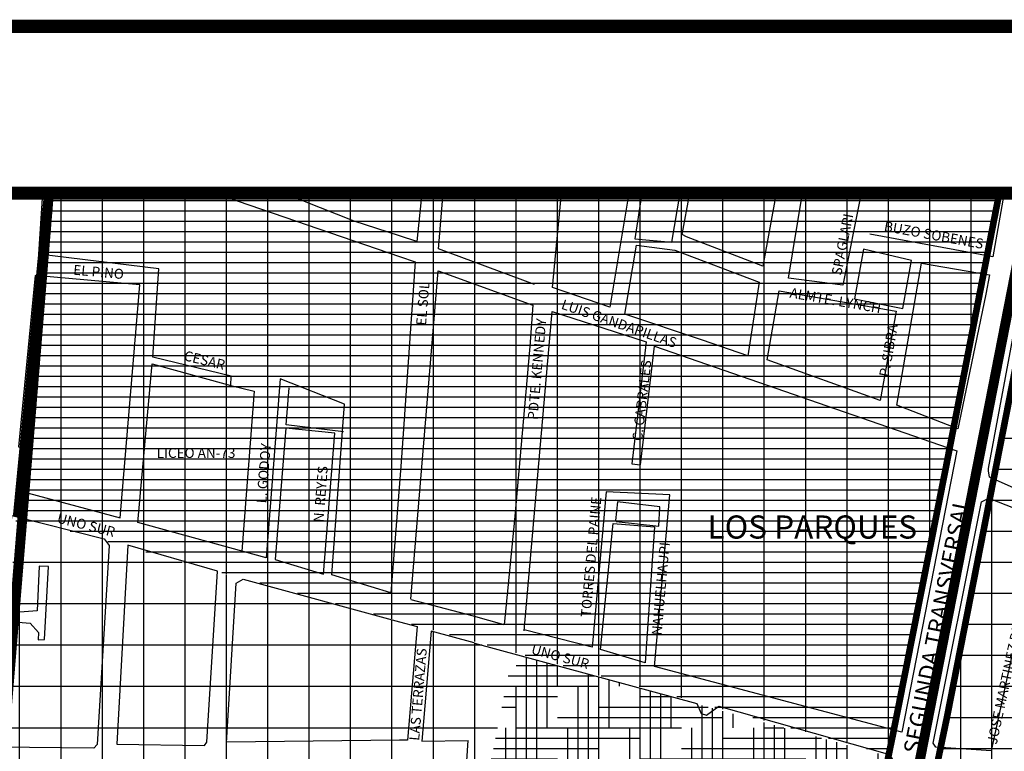
# Model space of a CAD drawing. Extents: x -89138694 to -89134179, y 5234631356 to 5234633218.
# Drawn here: x -89136973 to -89136378, y 5234632776 to 5234633218 of the extents above; entities that cross this region are included whole.
import ezdxf
from ezdxf.enums import TextEntityAlignment as Align

# ---------------------------------------------------------------- set-up
doc = ezdxf.new("R2010")
doc.units = 0
doc.header["$LTSCALE"] = 180
doc.header["$MEASUREMENT"] = 0
doc.linetypes.add('DASHED', pattern=[0.75, 0.5, -0.25])
doc.layers.get('0').update_dxf_attribs({"linetype": 'CONTINUOUS'})
for name, color, linetype in [('AVERDES', 3, 'CONTINUOUS'), ('DECRETOS', 7, 'CONTINUOUS'), ('ESPECIAL', 132, 'CONTINUOUS'), ('HABDENME', 2, 'CONTINUOUS'), ('LMANZANA', 7, 'CONTINUOUS'), ('LPREDIAL', 7, 'CONTINUOUS'), ('LUV', 1, 'CONTINUOUS'), ('TOPOVIAS', 7, 'CONTINUOUS'), ('VIAESTRU', 7, 'CONTINUOUS'), ('VILLAS', 3, 'CONTINUOUS')]:
    doc.layers.add(name, color=color, linetype=linetype)
doc.styles.add('ROMANS', font='romans', dxfattribs={"height": 10})

# ---------------------------------------------------------------- blocks, each defined once
blk = doc.blocks.new('*X46')
at = {"color": 0}
for p, q in [((91827647.72, 2915198800), (91827657.45, 2915198800)), ((91827650, 2915198279.69), (91827650, 2915198802.05)), ((91827675, 2915198280.72), (91827675, 2915198795.16)), ((91827700, 2915198281.74), (91827700, 2915198788.27)), ((91827725, 2915198282.76), (91827725, 2915198781.37)), ((91827645.8, 2915198775), (91827748.12, 2915198775)), ((91827750, 2915198283.79), (91827750, 2915198774.48)), ((91827775, 2915198284.81), (91827775, 2915198767.59)), ((91827800, 2915198285.84), (91827800, 2915198760.7)), ((91827825, 2915198286.86), (91827825, 2915198753.8)), ((91827643.88, 2915198750), (91827838.8, 2915198750)), ((91827850, 2915198287.88), (91827850, 2915198746.91)), ((91827875, 2915198288.91), (91827875, 2915198740.02)), ((91827900, 2915198289.93), (91827900, 2915198733.13)), ((91827641.95, 2915198725), (91827929.47, 2915198725)), ((91827925, 2915198607.08), (91827925, 2915198726.23)), ((91827640.2, 2915198700), (91827943.92, 2915198700)), ((91827639.57, 2915198675), (91827938.83, 2915198675)), ((91827638.94, 2915198650), (91827933.74, 2915198650)), ((91827638.31, 2915198625), (91827928.65, 2915198625)), ((91827637.68, 2915198600), (91827923.56, 2915198600)), ((91827637.05, 2915198575), (91827918.47, 2915198575)), ((91827635.83, 2915198550), (91827913.37, 2915198550)), ((91827633.94, 2915198525), (91827908.28, 2915198525)), ((91827632.05, 2915198500), (91827918.16, 2915198500)), ((91827925, 2915198290.95), (91827925, 2915198498.14)), ((91827950, 2915198291.98), (91827950, 2915198491.32)), ((91827975, 2915198398.51), (91827975, 2915198484.51)), ((91827630.16, 2915198475), (91827988.38, 2915198475)), ((91827627.76, 2915198450), (91827984.01, 2915198450)), ((91828075, 2915198300.54), (91828075, 2915198450)), ((91828100, 2915198302.28), (91828100, 2915198445.78)), ((91828125, 2915198304.01), (91828125, 2915198441.57)), ((91828150, 2915198371.89), (91828150, 2915198437.35)), ((91827625.29, 2915198425), (91827979.63, 2915198425)), ((91828070.69, 2915198425), (91828158.31, 2915198425)), ((91827625, 2915198278.67), (91827625, 2915198421.21)), ((91827623.64, 2915198400), (91827975.26, 2915198400)), ((91828066.37, 2915198400), (91828154.4, 2915198400)), ((91827622.05, 2915198375), (91827970.88, 2915198375)), ((91828062.06, 2915198375), (91828150.49, 2915198375)), ((91827620.45, 2915198350), (91827966.51, 2915198350)), ((91828057.75, 2915198350), (91828146.57, 2915198350)), ((91827618.85, 2915198325), (91827962.13, 2915198325)), ((91828053.44, 2915198325), (91828142.66, 2915198325)), ((91827617.25, 2915198300), (91827957.76, 2915198300)), ((91828049.12, 2915198300), (91828067.25, 2915198300)), ((91828050, 2915198298.8), (91828050, 2915198305.08))]:
    blk.add_line(p, q, dxfattribs=at)
blk = doc.blocks.new('*X45')
at = {"color": 0}
for p, q in [((91827956.25, 2915198625), (91827956.25, 2915198717.63)), ((91827950, 2915198712.5), (91827974.97, 2915198712.5)), ((91827962.5, 2915198650), (91827962.5, 2915198715.92)), ((91827968.75, 2915198675), (91827968.75, 2915198714.2)), ((91827975, 2915198700), (91827975, 2915198712.49)), ((91827945.2, 2915198706.25), (91827997.77, 2915198706.25)), ((91827993.75, 2915198625), (91827993.75, 2915198707.35)), ((91828000, 2915198650), (91828000, 2915198705.64)), ((91827943.92, 2915198700), (91828000, 2915198700)), ((91827950, 2915198600), (91827950, 2915198700)), ((91827987.5, 2915198600), (91827987.5, 2915198700)), ((91828006.25, 2915198675), (91828006.25, 2915198703.92)), ((91828012.5, 2915198700), (91828012.5, 2915198702.21)), ((91828025, 2915198600), (91828025, 2915198698.78)), ((91827942.65, 2915198693.75), (91827975, 2915198693.75)), ((91828025, 2915198693.75), (91828043.36, 2915198693.75)), ((91828031.25, 2915198625), (91828031.25, 2915198697.07)), ((91828037.5, 2915198650), (91828037.5, 2915198695.36)), ((91828043.75, 2915198675), (91828043.75, 2915198693.64)), ((91827941.38, 2915198687.5), (91827950, 2915198687.5)), ((91828000, 2915198687.5), (91828066.16, 2915198687.5)), ((91828062.5, 2915198600), (91828062.5, 2915198688.5)), ((91828068.75, 2915198625), (91828068.75, 2915198686.79)), ((91827975, 2915198681.25), (91828075, 2915198681.25)), ((91828075, 2915198650), (91828075, 2915198685.08)), ((91828081.25, 2915198675), (91828081.25, 2915198683.36)), ((91827943.75, 2915198575), (91827943.75, 2915198675)), ((91827950, 2915198675), (91828050, 2915198675)), ((91827981.25, 2915198575), (91827981.25, 2915198675)), ((91828018.75, 2915198575), (91828018.75, 2915198675)), ((91828056.25, 2915198575), (91828056.25, 2915198675)), ((91828093.75, 2915198575), (91828093.75, 2915198675)), ((91828100, 2915198600), (91828100, 2915198678.22)), ((91828100, 2915198675), (91828111.76, 2915198675)), ((91828106.25, 2915198625), (91828106.25, 2915198676.51)), ((91828112.5, 2915198650), (91828112.5, 2915198674.8)), ((91828131.25, 2915198575), (91828131.25, 2915198669.66)), ((91827937.56, 2915198668.75), (91828025, 2915198668.75)), ((91828075, 2915198668.75), (91828134.56, 2915198668.75)), ((91828137.5, 2915198600), (91828137.5, 2915198667.94)), ((91828143.75, 2915198625), (91828143.75, 2915198666.23)), ((91828150, 2915198650), (91828150, 2915198664.52)), ((91827936.29, 2915198662.5), (91828000, 2915198662.5)), ((91828050, 2915198662.5), (91828150, 2915198662.5)), ((91828168.75, 2915198628.26), (91828168.75, 2915198659.38)), ((91827935.01, 2915198656.25), (91827975, 2915198656.25)), ((91828025, 2915198656.25), (91828125, 2915198656.25)), ((91827933.74, 2915198650), (91827950, 2915198650)), ((91827937.5, 2915198550), (91827937.5, 2915198650)), ((91827975, 2915198550), (91827975, 2915198650)), ((91828000, 2915198650), (91828100, 2915198650)), ((91828012.5, 2915198550), (91828012.5, 2915198650)), ((91828050, 2915198550), (91828050, 2915198650)), ((91828087.5, 2915198550), (91828087.5, 2915198650)), ((91828125, 2915198550), (91828125, 2915198650)), ((91828150, 2915198650), (91828173.37, 2915198650)), ((91828162.5, 2915198598.85), (91828162.5, 2915198650)), ((91827975, 2915198643.75), (91828075, 2915198643.75)), ((91828125, 2915198643.75), (91828172.04, 2915198643.75)), ((91827950, 2915198637.5), (91828050, 2915198637.5)), ((91828100, 2915198637.5), (91828170.71, 2915198637.5)), ((91827929.92, 2915198631.25), (91828025, 2915198631.25)), ((91828075, 2915198631.25), (91828169.39, 2915198631.25)), ((91827928.65, 2915198625), (91828000, 2915198625)), ((91827931.25, 2915198525), (91827931.25, 2915198625)), ((91827968.75, 2915198525), (91827968.75, 2915198625)), ((91828006.25, 2915198525), (91828006.25, 2915198625)), ((91828043.75, 2915198525), (91828043.75, 2915198625)), ((91828050, 2915198625), (91828150, 2915198625)), ((91828081.25, 2915198525), (91828081.25, 2915198625)), ((91828118.75, 2915198525), (91828118.75, 2915198625)), ((91828156.25, 2915198569.44), (91828156.25, 2915198625)), ((91827927.38, 2915198618.75), (91827975, 2915198618.75)), ((91828025, 2915198618.75), (91828125, 2915198618.75)), ((91827926.1, 2915198612.5), (91827950, 2915198612.5)), ((91828000, 2915198612.5), (91828100, 2915198612.5)), ((91828150, 2915198612.5), (91828165.4, 2915198612.5)), ((91827924.83, 2915198606.25), (91827925, 2915198606.25)), ((91827975, 2915198606.25), (91828075, 2915198606.25)), ((91828125, 2915198606.25), (91828164.07, 2915198606.25)), ((91827925, 2915198500), (91827925, 2915198600)), ((91827950, 2915198600), (91828050, 2915198600)), ((91827962.5, 2915198500), (91827962.5, 2915198600)), ((91828000, 2915198500), (91828000, 2915198600)), ((91828037.5, 2915198500), (91828037.5, 2915198600)), ((91828075, 2915198500), (91828075, 2915198600)), ((91828100, 2915198600), (91828162.74, 2915198600)), ((91828112.5, 2915198500), (91828112.5, 2915198600)), ((91828150, 2915198509.08), (91828150, 2915198600)), ((91827925, 2915198593.75), (91828025, 2915198593.75)), ((91828075, 2915198593.75), (91828161.42, 2915198593.75)), ((91827921.01, 2915198587.5), (91828000, 2915198587.5)), ((91828050, 2915198587.5), (91828150, 2915198587.5)), ((91827919.74, 2915198581.25), (91827975, 2915198581.25)), ((91828025, 2915198581.25), (91828125, 2915198581.25)), ((91827918.47, 2915198575), (91827950, 2915198575)), ((91827918.75, 2915198499.84), (91827918.75, 2915198575)), ((91827956.25, 2915198489.62), (91827956.25, 2915198575)), ((91827993.75, 2915198475), (91827993.75, 2915198575)), ((91828000, 2915198575), (91828100, 2915198575)), ((91828031.25, 2915198475), (91828031.25, 2915198575)), ((91828068.75, 2915198475), (91828068.75, 2915198575)), ((91828106.25, 2915198475), (91828106.25, 2915198575)), ((91828143.75, 2915198475), (91828143.75, 2915198575)), ((91828150, 2915198575), (91828157.43, 2915198575)), ((91827917.19, 2915198568.75), (91827925, 2915198568.75)), ((91827975, 2915198568.75), (91828075, 2915198568.75)), ((91828125, 2915198568.75), (91828156.1, 2915198568.75)), ((91827950, 2915198562.5), (91828050, 2915198562.5)), ((91828100, 2915198562.5), (91828154.77, 2915198562.5)), ((91827925, 2915198556.25), (91828025, 2915198556.25)), ((91828075, 2915198556.25), (91828153.45, 2915198556.25)), ((91827913.37, 2915198550), (91828000, 2915198550)), ((91827950, 2915198491.32), (91827950, 2915198550)), ((91827987.5, 2915198481.1), (91827987.5, 2915198550)), ((91828025, 2915198450), (91828025, 2915198550)), ((91828050, 2915198550), (91828150, 2915198550)), ((91828062.5, 2915198450), (91828062.5, 2915198550)), ((91828100, 2915198450), (91828100, 2915198550)), ((91828137.5, 2915198450), (91828137.5, 2915198550)), ((91827912.5, 2915198501.54), (91827912.5, 2915198545.71)), ((91827912.1, 2915198543.75), (91827975, 2915198543.75)), ((91828025, 2915198543.75), (91828125, 2915198543.75)), ((91827910.83, 2915198537.5), (91827950, 2915198537.5)), ((91828000, 2915198537.5), (91828100, 2915198537.5)), ((91828150, 2915198537.5), (91828151.15, 2915198537.5)), ((91827909.56, 2915198531.25), (91827925, 2915198531.25)), ((91827975, 2915198531.25), (91828075, 2915198531.25)), ((91828125, 2915198531.25), (91828150.9, 2915198531.25)), ((91827943.75, 2915198493.03), (91827943.75, 2915198525)), ((91827950, 2915198525), (91828050, 2915198525)), ((91827981.25, 2915198482.81), (91827981.25, 2915198525)), ((91828018.75, 2915198425), (91828018.75, 2915198525)), ((91828056.25, 2915198425), (91828056.25, 2915198525)), ((91828093.75, 2915198448.64), (91828093.75, 2915198525)), ((91828100, 2915198525), (91828150.64, 2915198525)), ((91828131.25, 2915198441.11), (91828131.25, 2915198525)), ((91827906.25, 2915198503.25), (91827906.25, 2915198515.02)), ((91827925, 2915198518.75), (91828025, 2915198518.75)), ((91828075, 2915198518.75), (91828150.39, 2915198518.75)), ((91827905.74, 2915198512.5), (91828000, 2915198512.5)), ((91828050, 2915198512.5), (91828150, 2915198512.5)), ((91827904.46, 2915198506.25), (91827975, 2915198506.25)), ((91828025, 2915198506.25), (91828125, 2915198506.25)), ((91827918.16, 2915198500), (91827950, 2915198500)), ((91827937.5, 2915198494.73), (91827937.5, 2915198500)), ((91827975, 2915198484.51), (91827975, 2915198500)), ((91828000, 2915198500), (91828100, 2915198500)), ((91828012.5, 2915198400), (91828012.5, 2915198500)), ((91828050, 2915198400), (91828050, 2915198500)), ((91828087.5, 2915198449.9), (91828087.5, 2915198500)), ((91828125, 2915198442.37), (91828125, 2915198500)), ((91827975, 2915198493.75), (91828075, 2915198493.75)), ((91828125, 2915198493.75), (91828149.38, 2915198493.75)), ((91827964.03, 2915198487.5), (91828050, 2915198487.5)), ((91828100, 2915198487.5), (91828149.13, 2915198487.5)), ((91827986.96, 2915198481.25), (91828025, 2915198481.25)), ((91828075, 2915198481.25), (91828148.87, 2915198481.25)), ((91827988.38, 2915198475), (91828000, 2915198475)), ((91828006.25, 2915198375), (91828006.25, 2915198475)), ((91828043.75, 2915198375), (91828043.75, 2915198475)), ((91828050, 2915198475), (91828148.62, 2915198475)), ((91828081.25, 2915198451.15), (91828081.25, 2915198475)), ((91828118.75, 2915198443.62), (91828118.75, 2915198475)), ((91827987.5, 2915198450), (91827987.5, 2915198469.94)), ((91828025, 2915198468.75), (91828125, 2915198468.75)), ((91828000, 2915198462.5), (91828100, 2915198462.5)), ((91827985.1, 2915198456.25), (91828075, 2915198456.25)), ((91828125, 2915198456.25), (91828147.86, 2915198456.25)), ((91827984.01, 2915198450), (91828050, 2915198450)), ((91828000, 2915198350), (91828000, 2915198450)), ((91828037.5, 2915198350), (91828037.5, 2915198450)), ((91828075, 2915198447.84), (91828075, 2915198450)), ((91828100, 2915198450), (91828147.61, 2915198450)), ((91828112.5, 2915198444.88), (91828112.5, 2915198450)), ((91827982.92, 2915198443.75), (91828025, 2915198443.75)), ((91828118.12, 2915198443.75), (91828147.36, 2915198443.75)), ((91827981.82, 2915198437.5), (91828000, 2915198437.5)), ((91828050, 2915198437.5), (91828073.19, 2915198437.5)), ((91828149.25, 2915198437.5), (91828149.92, 2915198437.5)), ((91827981.25, 2915198425), (91827981.25, 2915198434.23)), ((91828025, 2915198431.25), (91828072.1, 2915198431.25)), ((91827993.75, 2915198325), (91827993.75, 2915198425)), ((91828000, 2915198425), (91828071, 2915198425)), ((91828031.25, 2915198325), (91828031.25, 2915198425)), ((91828068.75, 2915198412.13), (91828068.75, 2915198425)), ((91827978.54, 2915198418.75), (91828069.91, 2915198418.75)), ((91827977.45, 2915198412.5), (91828050, 2915198412.5)), ((91827976.35, 2915198406.25), (91828025, 2915198406.25)), ((91827975.26, 2915198400), (91828000, 2915198400)), ((91827987.5, 2915198300), (91827987.5, 2915198400)), ((91828025, 2915198300), (91828025, 2915198400)), ((91828050, 2915198400), (91828066.63, 2915198400)), ((91828062.5, 2915198376.41), (91828062.5, 2915198400)), ((91827974.17, 2915198393.75), (91827975, 2915198393.75)), ((91828025, 2915198393.75), (91828065.53, 2915198393.75)), ((91828000, 2915198387.5), (91828064.44, 2915198387.5)), ((91827975, 2915198381.25), (91828063.35, 2915198381.25)), ((91827970.88, 2915198375), (91828050, 2915198375)), ((91827981.25, 2915198294.15), (91827981.25, 2915198375)), ((91828018.75, 2915198297.04), (91828018.75, 2915198375)), ((91828056.25, 2915198340.7), (91828056.25, 2915198375)), ((91827969.79, 2915198368.75), (91828025, 2915198368.75)), ((91827968.7, 2915198362.5), (91828000, 2915198362.5)), ((91828050, 2915198362.5), (91828060.07, 2915198362.5)), ((91827967.6, 2915198356.25), (91827975, 2915198356.25)), ((91828025, 2915198356.25), (91828058.97, 2915198356.25)), ((91827975, 2915198293.67), (91827975, 2915198350)), ((91828000, 2915198350), (91828057.88, 2915198350)), ((91828012.5, 2915198296.56), (91828012.5, 2915198350)), ((91828050, 2915198304.99), (91828050, 2915198350)), ((91827975, 2915198343.75), (91828056.78, 2915198343.75)), ((91827964.32, 2915198337.5), (91828050, 2915198337.5)), ((91827963.23, 2915198331.25), (91828025, 2915198331.25)), ((91827962.13, 2915198325), (91828000, 2915198325)), ((91827968.75, 2915198293.19), (91827968.75, 2915198325)), ((91828006.25, 2915198296.07), (91828006.25, 2915198325)), ((91828043.75, 2915198298.96), (91828043.75, 2915198325)), ((91828050, 2915198325), (91828053.5, 2915198325)), ((91827961.04, 2915198318.75), (91827975, 2915198318.75)), ((91828025, 2915198318.75), (91828052.41, 2915198318.75)), ((91828000, 2915198312.5), (91828051.32, 2915198312.5)), ((91827975, 2915198306.25), (91828050.22, 2915198306.25)), ((91827957.76, 2915198300), (91828049.13, 2915198300)), ((91827962.5, 2915198292.71), (91827962.5, 2915198300)), ((91828000, 2915198295.59), (91828000, 2915198300)), ((91828037.5, 2915198298.48), (91828037.5, 2915198300)), ((91827956.67, 2915198293.75), (91827976.03, 2915198293.75))]:
    blk.add_line(p, q, dxfattribs=at)

msp = doc.modelspace()

# ---------------------------------------------------------------- linework, layer by layer
at = {"color": 36}
for p, q in [((-89136955.91, 5234633115.47), (-89136381.27, 5234633115.47)), ((-89136956.5, 5234633109.22), (-89136382.47, 5234633109.22)), ((-89136947.74, 5234632910.72), (-89136947.74, 5234633113.63)), ((-89136922.74, 5234632903.9), (-89136922.74, 5234633113.63)), ((-89136897.74, 5234632897.08), (-89136897.74, 5234633113.63)), ((-89136872.74, 5234632890.27), (-89136872.74, 5234633113.63)), ((-89136847.74, 5234632883.45), (-89136847.74, 5234633113.63)), ((-89136822.74, 5234632876.63), (-89136822.74, 5234633113.63)), ((-89136797.74, 5234632869.81), (-89136797.74, 5234633113.63)), ((-89136772.74, 5234632863), (-89136772.74, 5234633113.63)), ((-89136747.74, 5234632856.18), (-89136747.74, 5234633113.63)), ((-89136722.74, 5234632849.36), (-89136722.74, 5234633113.63)), ((-89136697.74, 5234632842.55), (-89136697.74, 5234633113.63)), ((-89136672.74, 5234632835.73), (-89136672.74, 5234633113.63)), ((-89136647.74, 5234632828.91), (-89136647.74, 5234633113.63)), ((-89136622.74, 5234632822.09), (-89136622.74, 5234633113.63)), ((-89136597.74, 5234632815.28), (-89136597.74, 5234633113.63)), ((-89136572.74, 5234632808.46), (-89136572.74, 5234633113.63)), ((-89136547.74, 5234632801.64), (-89136547.74, 5234633113.63)), ((-89136522.74, 5234632794.83), (-89136522.74, 5234633113.63)), ((-89136497.74, 5234632788.01), (-89136497.74, 5234633113.63)), ((-89136472.74, 5234632781.19), (-89136472.74, 5234633113.63)), ((-89136447.74, 5234632774.38), (-89136447.74, 5234633113.63)), ((-89136422.74, 5234632900.68), (-89136422.74, 5234633113.63)), ((-89136397.74, 5234633030.14), (-89136397.74, 5234633113.63)), ((-89136957.1, 5234633102.97), (-89136383.68, 5234633102.97)), ((-89136957.7, 5234633096.72), (-89136384.89, 5234633096.72)), ((-89136958.3, 5234633090.47), (-89136386.09, 5234633090.47)), ((-89136958.9, 5234633084.22), (-89136387.3, 5234633084.22)), ((-89136959.5, 5234633077.97), (-89136388.51, 5234633077.97)), ((-89136960.1, 5234633071.72), (-89136389.71, 5234633071.72)), ((-89136960.7, 5234633065.47), (-89136390.92, 5234633065.47)), ((-89136961.3, 5234633059.22), (-89136392.13, 5234633059.22)), ((-89136961.9, 5234633052.97), (-89136393.34, 5234633052.97)), ((-89136962.49, 5234633046.72), (-89136394.54, 5234633046.72)), ((-89136963.09, 5234633040.47), (-89136395.75, 5234633040.47)), ((-89136963.69, 5234633034.22), (-89136396.96, 5234633034.22)), ((-89136964.29, 5234633027.97), (-89136398.16, 5234633027.97)), ((-89136964.89, 5234633021.72), (-89136399.37, 5234633021.72)), ((-89136965.49, 5234633015.47), (-89136400.58, 5234633015.47)), ((-89136966.09, 5234633009.22), (-89136401.78, 5234633009.22)), ((-89136966.69, 5234633002.97), (-89136402.99, 5234633002.97)), ((-89136967.29, 5234632996.72), (-89136404.2, 5234632996.72)), ((-89136967.89, 5234632990.47), (-89136405.4, 5234632990.47)), ((-89136968.49, 5234632984.22), (-89136406.61, 5234632984.22)), ((-89136969.08, 5234632977.97), (-89136407.82, 5234632977.97)), ((-89136969.68, 5234632971.72), (-89136409.02, 5234632971.72)), ((-89136970.28, 5234632965.47), (-89136410.23, 5234632965.47)), ((-89136379.25, 5234632965.47), (-89135622.49, 5234632965.47)), ((-89136970.88, 5234632959.22), (-89136411.44, 5234632959.22)), ((-89136971.48, 5234632952.97), (-89136412.65, 5234632952.97)), ((-89136972.08, 5234632946.72), (-89136413.85, 5234632946.72)), ((-89136382.93, 5234632946.72), (-89135629.32, 5234632946.72)), ((-89136972.68, 5234632940.47), (-89136415.06, 5234632940.47)), ((-89136973.28, 5234632934.22), (-89136416.27, 5234632934.22)), ((-89136385.24, 5234632538.9), (-89136385.24, 5234632934.93)), ((-89136973.88, 5234632927.97), (-89136417.47, 5234632927.97)), ((-89136386.61, 5234632927.97), (-89135636.15, 5234632927.97)), ((-89136974.48, 5234632921.72), (-89136418.68, 5234632921.72)), ((-89136965.19, 5234632915.47), (-89136419.89, 5234632915.47)), ((-89136942.27, 5234632909.22), (-89136421.09, 5234632909.22)), ((-89136390.29, 5234632909.22), (-89135642.98, 5234632909.22)), ((-89136919.35, 5234632902.97), (-89136422.3, 5234632902.97)), ((-89136896.43, 5234632896.72), (-89136423.51, 5234632896.72)), ((-89136873.51, 5234632890.47), (-89136424.71, 5234632890.47)), ((-89136393.97, 5234632890.47), (-89135649.81, 5234632890.47)), ((-89136850.59, 5234632884.22), (-89136425.92, 5234632884.22)), ((-89136827.67, 5234632877.97), (-89136427.13, 5234632877.97)), ((-89136804.75, 5234632871.72), (-89136428.33, 5234632871.72)), ((-89136397.65, 5234632871.72), (-89135656.64, 5234632871.72)), ((-89136781.83, 5234632865.47), (-89136429.54, 5234632865.47)), ((-89136758.91, 5234632859.22), (-89136430.75, 5234632859.22)), ((-89136735.99, 5234632852.97), (-89136431.96, 5234632852.97)), ((-89136401.33, 5234632852.97), (-89135663.47, 5234632852.97)), ((-89136713.07, 5234632846.72), (-89136433.16, 5234632846.72)), ((-89136690.15, 5234632840.47), (-89136434.37, 5234632840.47)), ((-89136403.99, 5234632538.22), (-89136403.99, 5234632839.39)), ((-89136667.23, 5234632834.22), (-89136435.58, 5234632834.22)), ((-89136405.01, 5234632834.22), (-89135670.3, 5234632834.22)), ((-89136644.31, 5234632827.97), (-89136436.78, 5234632827.97)), ((-89136621.38, 5234632821.72), (-89136437.99, 5234632821.72)), ((-89136598.46, 5234632815.47), (-89136439.2, 5234632815.47)), ((-89136408.69, 5234632815.47), (-89135677.13, 5234632815.47)), ((-89136575.54, 5234632809.22), (-89136440.4, 5234632809.22)), ((-89136552.62, 5234632802.97), (-89136441.61, 5234632802.97)), ((-89136529.7, 5234632796.72), (-89136442.82, 5234632796.72)), ((-89136412.37, 5234632796.72), (-89135683.96, 5234632796.72)), ((-89136506.78, 5234632790.47), (-89136444.02, 5234632790.47)), ((-89136483.86, 5234632784.22), (-89136445.23, 5234632784.22)), ((-89136460.94, 5234632777.97), (-89136446.44, 5234632777.97)), ((-89136416.29, 5234632777.97), (-89135690.79, 5234632777.97))]:
    msp.add_line(p, q, dxfattribs=at)
at = {"layer": 'AVERDES'}
for points in [[(-89136601.06, 5234633086.08), (-89136578.62, 5234633084.04), (-89136573.66, 5234633113.63)], [(-89136596.67, 5234633113.63), (-89136601.06, 5234633086.08)], [(-89136468.27, 5234633049.71), (-89136439.11, 5234633043.86), (-89136433.71, 5234633072.94), (-89136462.7, 5234633079.7), (-89136468.27, 5234633049.71)], [(-89136777.1, 5234632969.23), (-89136811.7, 5234632973.47), (-89136809.8, 5234632995.87)], [(-89136612.2, 5234632915.19), (-89136586.38, 5234632912.23), (-89136585.89, 5234632923.94), (-89136611.49, 5234632927.08), (-89136612.73, 5234632915.67)]]:
    msp.add_lwpolyline(points, dxfattribs=at)
at = {"layer": 'DECRETOS', "linetype": 'CONTINUOUS', "const_width": 8}
for points in [[(-89134182.58, 5234633214.5), (-89138690.09, 5234633214.5), (-89138690.09, 5234631360.28), (-89134182.58, 5234631360.28), (-89134182.58, 5234633214.5)], [(-89135534.19, 5234633113.63), (-89138632.28, 5234633113.63), (-89138632.28, 5234631431.53), (-89135534.19, 5234631431.53), (-89135534.19, 5234633113.63)]]:
    msp.add_lwpolyline(points, close=True, dxfattribs=at)
at = {"layer": 'LMANZANA'}
for p, q in [((-89136801.54, 5234633109.04), (-89136821.71, 5234633115.04)), ((-89136821.71, 5234633115.04), (-89136821.27, 5234633114.88)), ((-89136770.52, 5234633096.75), (-89136801.54, 5234633109.04)), ((-89136743.14, 5234633087.82), (-89136770.52, 5234633096.75)), ((-89136732.81, 5234633084.45), (-89136743.14, 5234633087.82)), ((-89136743.14, 5234632938.19), (-89136748.46, 5234632872.02)), ((-89136743.14, 5234632782.9), (-89136847.44, 5234632781.63)), ((-89136702.6, 5234632770.44), (-89136701.78, 5234632782.63))]:
    msp.add_line(p, q, dxfattribs=at)
for points in [[(-89136748.46, 5234632872.02), (-89136783.99, 5234632882.88), (-89136776.44, 5234632986.03), (-89136815.38, 5234633001.47), (-89136823.69, 5234632893.2), (-89136901.34, 5234632914.45), (-89136892.62, 5234633010.39), (-89136845.16, 5234632997.38), (-89136844.84, 5234633003.08), (-89136892.18, 5234633014.55), (-89136888.66, 5234633067.94), (-89136961.21, 5234633076.74), (-89136958.79, 5234633113.63)], [(-89136854.86, 5234633113.63), (-89136743.14, 5234633075.27)], [(-89136729.64, 5234633113.63), (-89136732.81, 5234633084.45)], [(-89136661.66, 5234633058.42), (-89136719.67, 5234633080.01), (-89136716.78, 5234633113.63)], [(-89136658.02, 5234633113.63), (-89136658.06, 5234633113.19)], [(-89136650.76, 5234633056.58), (-89136645.32, 5234633113.63)], [(-89136604.61, 5234633113.63), (-89136616, 5234633044.64), (-89136650.76, 5234633056.58)], [(-89136523.55, 5234633069.39), (-89136569.66, 5234633087.26), (-89136572.41, 5234633088.61), (-89136567.79, 5234633113.63)], [(-89136515.49, 5234633113.63), (-89136523.55, 5234633069.39)], [(-89136475.24, 5234633057.95), (-89136508.18, 5234633062.27), (-89136499.65, 5234633113.63)], [(-89136464.19, 5234633113.63), (-89136475.24, 5234633057.95)], [(-89136382.14, 5234633113.63), (-89136378, 5234633112.91), (-89136384.54, 5234633075.21), (-89136458.91, 5234633088.8)], [(-89136607.07, 5234633040.43), (-89136599.99, 5234633082.22), (-89136576.76, 5234633079.12), (-89136525.87, 5234633059.89), (-89136532.73, 5234633015.22), (-89136560.16, 5234633024.73), (-89136607.07, 5234633040.43)], [(-89136743.14, 5234633075.27), (-89136733.82, 5234633072.07), (-89136741.89, 5234632953.8), (-89136743.14, 5234632938.19)], [(-89136442.67, 5234632985.45), (-89136427.81, 5234633071.31), (-89136386.74, 5234633064.32), (-89136386.56, 5234633064.32), (-89136388.9, 5234633052.49), (-89136403.06, 5234632984.57), (-89136405.75, 5234632971.13), (-89136442.67, 5234632985.45)], [(-89136911.98, 5234632917.39), (-89136900.12, 5234633058.21), (-89136963.32, 5234633063.92), (-89136973.5, 5234632960.18), (-89136970.39, 5234632959.83), (-89136972.55, 5234632933.74), (-89136911.98, 5234632917.39)], [(-89136736.43, 5234632868.17), (-89136719.82, 5234633066.64), (-89136662.61, 5234633045.98), (-89136664.45, 5234633020.9), (-89136673.68, 5234632916.13), (-89136679.96, 5234632852.67), (-89136698.41, 5234632857.84), (-89136736.06, 5234632867.8)], [(-89136521.04, 5234633012.86), (-89136513.8, 5234633054.59), (-89136443.09, 5234633042.25), (-89136452.72, 5234632988.37), (-89136521.04, 5234633012.86)], [(-89136667.94, 5234632849.02), (-89136650.97, 5234633042.01), (-89136594.22, 5234633023.75), (-89136602.7, 5234632950.08), (-89136597.48, 5234632949.43), (-89136589, 5234633021.15), (-89136406.33, 5234632957.9), (-89136439.6, 5234632787.73), (-89136589, 5234632827.5), (-89136579.86, 5234632931.17), (-89136618.36, 5234632933.13), (-89136626.84, 5234632839.24), (-89136667.94, 5234632849.67)], [(-89136386.72, 5234632941.93), (-89136387.29, 5234632945.78), (-89136387.29, 5234632947.13), (-89136370.16, 5234633038.89), (-89136328.97, 5234633022.73)], [(-89136328.79, 5234633022.7), (-89136341.06, 5234632957.88), (-89136335.15, 5234632956.03), (-89136333.42, 5234632963.52), (-89136238.51, 5234632920.26), (-89136241.69, 5234632909.76), (-89136235.18, 5234632905.28), (-89136219.55, 5234632979.75), (-89136179.2, 5234632963.33), (-89136199.89, 5234632864.7), (-89136205.87, 5234632861.55), (-89136386.69, 5234632941.87)], [(-89136811.84, 5234632971.51), (-89136818.31, 5234632892.19), (-89136789.21, 5234632883.37), (-89136782.3, 5234632968.54), (-89136811.84, 5234632971.51)], [(-89136420.62, 5234632781.06), (-89136391.47, 5234632927.09), (-89136386.96, 5234632929.24), (-89136355.26, 5234632916.75), (-89136385.63, 5234632776.55), (-89136419.08, 5234632778.6), (-89136420.62, 5234632781.06)], [(-89136925.98, 5234632780.33), (-89136927.91, 5234632778.07), (-89136986.28, 5234632778.71), (-89136981.09, 5234632854.92), (-89136966.39, 5234632853.62), (-89136961.34, 5234632848.02), (-89136961.57, 5234632843.54), (-89136957.72, 5234632843.78), (-89136955.28, 5234632887.84), (-89136960.97, 5234632888.06), (-89136962.23, 5234632861.18), (-89136980.55, 5234632859.77), (-89136977.55, 5234632918.79), (-89136921.75, 5234632904.59), (-89136918.67, 5234632900.56), (-89136925.98, 5234632780.33)], [(-89136594.78, 5234632829.7), (-89136621.76, 5234632837.82), (-89136613.99, 5234632913.99), (-89136589.11, 5234632911.82), (-89136594.78, 5234632829.7)], [(-89136914.08, 5234632780.57), (-89136861.13, 5234632779.6), (-89136859.57, 5234632781.62), (-89136853.23, 5234632885.17), (-89136907.34, 5234632900.76), (-89136914.08, 5234632780.57)], [(-89136847.71, 5234632781.36), (-89136841.85, 5234632877.87), (-89136837.6, 5234632880.26), (-89136743.14, 5234632854.45)], [(-89136743.14, 5234632854.45), (-89136732.52, 5234632851.55), (-89136738.37, 5234632782.96), (-89136743.14, 5234632782.9)], [(-89136698, 5234632841.77), (-89136724.03, 5234632848.72), (-89136729.61, 5234632782.22), (-89136701.78, 5234632782.63)], [(-89136697.81, 5234632841.65), (-89136563.46, 5234632805.04), (-89136560.93, 5234632799), (-89136557.77, 5234632798.13), (-89136550.18, 5234632803.41), (-89136447.16, 5234632774.22), (-89136443.53, 5234632768.14), (-89136472.28, 5234632627.01)]]:
    msp.add_lwpolyline(points, dxfattribs=at)
at = {"layer": 'LPREDIAL', "color": 7, "linetype": 'DASHED'}
msp.add_line((-89136845.16, 5234632997.38), (-89136831.01, 5234632993.83), dxfattribs=at)
at = {"layer": 'LPREDIAL', "color": 7, "linetype": 'CONTINUOUS'}
msp.add_line((-89136831.01, 5234632993.83), (-89136838.42, 5234632897.24), dxfattribs=at)
at = {"layer": 'LUV', "linetype": 'DASHED', "const_width": 6}
for points in [[(-89136955.05, 5234633113.63), (-89137017.33, 5234632351.71)], [(-89136361.62, 5234633113.63), (-89136467.59, 5234632572.26), (-89136446.48, 5234632551.17), (-89136477.33, 5234632352.98)], [(-89136376.3, 5234633044.16), (-89136112.38, 5234632946.44), (-89135921.2, 5234632918.33), (-89135621.74, 5234632866.42)]]:
    msp.add_lwpolyline(points, dxfattribs=at)
at = {"layer": 'VIAESTRU'}
for p, q in [((-89136413.08, 5234632947.35), (-89136381.17, 5234633113.63)), ((-89136445.1, 5234632785.89), (-89136413.07, 5234632947.44)), ((-89136445.08, 5234632786.01), (-89136461.81, 5234632705.28))]:
    msp.add_line(p, q, dxfattribs=at)
at = {"layer": 'VIAESTRU', "const_width": 4}
for points in [[(-89137006.81, 5234632393.07), (-89136676.16, 5234632407.02), (-89136676.16, 5234632407.02), (-89136484.61, 5234632420.46), (-89136483.21, 5234632420.5), (-89136480.08, 5234632440.47), (-89136476.17, 5234632465.47), (-89136472.74, 5234632487.36), (-89136468.35, 5234632515.47), (-89136464.43, 5234632540.47), (-89136463.87, 5234632544.08), (-89136475.44, 5234632557.96), (-89136476.82, 5234632583.05), (-89136476.82, 5234632583.05), (-89136471.2, 5234632662.79), (-89136461.81, 5234632705.28), (-89136445.08, 5234632786.01), (-89136445.1, 5234632785.89), (-89136413.07, 5234632947.44), (-89136380.77, 5234633113.63)], [(-89136956.05, 5234633113.63), (-89136974.87, 5234632918.11)]]:
    msp.add_lwpolyline(points, dxfattribs=at)
msp.add_lwpolyline([(-89135584.95, 5234633113.63, 0.055008), (-89135571.96, 5234633104.2), (-89135571.96, 5234633104.2), (-89135812.21, 5234632444.63), (-89136164.61, 5234632429.65), (-89136452.71, 5234632421.83), (-89136431.62, 5234632552.24), (-89136446.03, 5234632569.53), (-89136441.49, 5234632657.51), (-89136412.37, 5234632796.72), (-89136350.29, 5234633113.63)], format="xyb", dxfattribs=at)

# ---------------------------------------------------------------- block references
at = {"layer": 'ESPECIAL'}
msp.add_blockref('*X45', (-180964622.74, 2319434115.47), dxfattribs=at)
at = {"layer": 'HABDENME'}
msp.add_blockref('*X46', (-180964622.74, 2319434115.47), dxfattribs=at)

# ---------------------------------------------------------------- texts
at = {"layer": 'TOPOVIAS', "style": 'ROMANS'}
for s, rotation, p in [('SPAGLARI', 78.78138, (-89136472.59, 5234633082.05)), ('BUZO SOBENES', 349.64241, (-89136420.83, 5234633085.37)), ('EL PINO', 354.8359, (-89136925.29, 5234633063)), (' EL SOL', 85.21588, (-89136726.18, 5234633045.65)), ('ALMTE. LYNCH', 350.10499, (-89136480.25, 5234633045.78)), ('LUIS GANDARILLAS', 340.90322, (-89136611.46, 5234633031.96)), ('PDTE. KENNEDY', 84.97685, (-89136657.13, 5234633006.92)), ('P. SIBRA', 80.18408, (-89136444.76, 5234633018.02)), ('CESAR', 346.3737, (-89136861.7, 5234633009.73)), ('C. CABRALES', 83.43346, (-89136593.78, 5234632987.94)), ('L. GODOY', 85.61331, (-89136822.3, 5234632944.02)), ('N. REYES', 85.36347, (-89136787.82, 5234632931.43)), ('TORRES DEL PAINE', 84.83842, (-89136624.45, 5234632893.4)), ('NAHUELHAUPI', 84.96473, (-89136582.37, 5234632874.24)), ('LAS TERRAZAS', 85.18979, (-89136728.99, 5234632810.32)), ('UNO SUR', 344.75538, (-89136646.83, 5234632830.61))]:
    msp.add_text(s, height=6, rotation=rotation, dxfattribs=at).set_placement(p, align=Align.CENTER)
msp.add_text('LICEO AN-73', height=6, dxfattribs=at).set_placement((-89136866.15, 5234632953.55), align=Align.CENTER)
at = {"layer": 'TOPOVIAS', "style": 'ROMANS', "width": 0.9999}
msp.add_text('AVDA. SEGUNDA TRANSVERSAL', height=10, rotation=78.71044, dxfattribs=at).set_placement((-89136421.21, 5234632832), align=Align.MIDDLE)
at = {"layer": 'TOPOVIAS', "style": 'ROMANS', "width": 0.999667}
for s, rotation, p in [('UNO SUR', 345.7202, (-89136933.29, 5234632910.11)), ('JOSE MARTINEZ DE ALDUNATE', 77.77862, (-89136369.88, 5234632837.47))]:
    msp.add_text(s, height=6, rotation=rotation, dxfattribs=at).set_placement(p, align=Align.CENTER)
at = {"layer": 'VILLAS', "color": 7, "style": 'ROMANS'}
msp.add_text('LOS PARQUES', height=14, dxfattribs=at).set_placement((-89136493.71, 5234632909.96), align=Align.MIDDLE)

doc.saveas('drawing.dxf')
